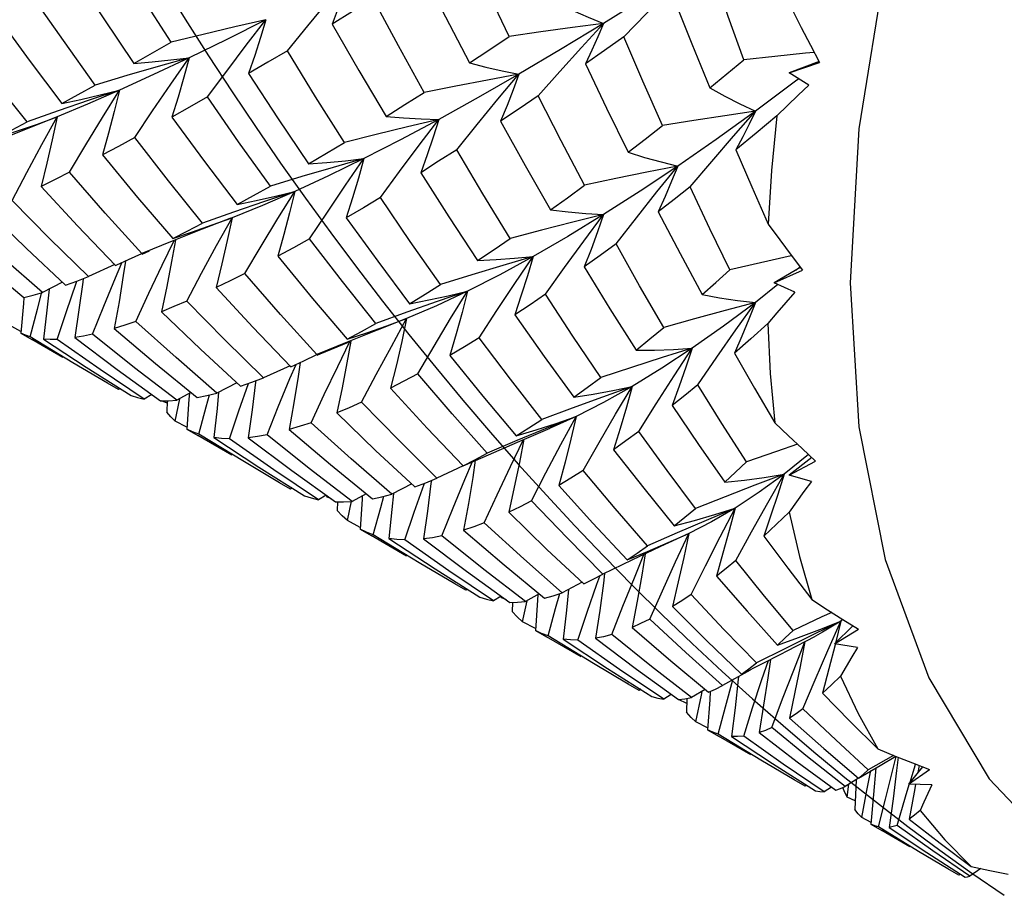
# Model space of a CAD drawing. Units: inches. Extents: x 0.7 to 21.3, y 0.5 to 16.
# Drawn here: x 18.4 to 18.6, y 4.1 to 4.2 of the extents above; entities that cross this region are included whole.
import ezdxf

# ---------------------------------------------------------------- set-up
doc = ezdxf.new("R2010")
doc.units = ezdxf.units.IN
doc.header["$LTSCALE"] = 1.21
doc.header["$MEASUREMENT"] = 0
doc.layers.get('0').update_dxf_attribs({"linetype": 'CONTINUOUS'})
doc.layers.add('AXIS', color=7, linetype='CONTINUOUS')
doc.layers.add('DATUM_CURVES', color=7, linetype='CONTINUOUS')

msp = doc.modelspace()

# ---------------------------------------------------------------- linework, layer by layer
at = {"color": 7, "linetype": 'CONTINUOUS'}
for p, q in [((18.60664, 4.24212), (18.60846, 4.23865)), ((18.48201, 4.23959), (18.47582, 4.23784)), ((18.6084, 4.2388), (18.60241, 4.23654)), ((18.60241, 4.23654), (18.60846, 4.23865)), ((18.55206, 4.23192), (18.55637, 4.2368)), ((18.6063, 4.23411), (18.60241, 4.23654)), ((18.6043, 4.23536), (18.60368, 4.23489)), ((18.46802, 4.23308), (18.46159, 4.23027)), ((18.46802, 4.23308), (18.46193, 4.23104)), ((18.60368, 4.23489), (18.59561, 4.22887)), ((18.46159, 4.23027), (18.45556, 4.22774)), ((18.45556, 4.22774), (18.44962, 4.22542)), ((18.45158, 4.22629), (18.45556, 4.22774)), ((18.44962, 4.22542), (18.4436, 4.22301)), ((18.51706, 4.21935), (18.51088, 4.21759)), ((18.58254, 4.21372), (18.58684, 4.2188)), ((18.5032, 4.21277), (18.49673, 4.20997)), ((18.5032, 4.21277), (18.49711, 4.21073)), ((18.49673, 4.20997), (18.49061, 4.20751)), ((18.48664, 4.20604), (18.49061, 4.20751)), ((18.48752, 4.20195), (18.49061, 4.20751)), ((18.49061, 4.20751), (18.49034, 4.20741)), ((18.56766, 4.20229), (18.57173, 4.2075)), ((18.49015, 4.20733), (18.48465, 4.2052)), ((18.48465, 4.2052), (18.4786, 4.2028)), ((18.4786, 4.2028), (18.47252, 4.20032)), ((18.47256, 4.20022), (18.47408, 4.20088)), ((18.60278, 4.19999), (18.60507, 4.19698)), ((18.46711, 4.19814), (18.46179, 4.19568)), ((18.46721, 4.19545), (18.46849, 4.19848)), ((18.46721, 4.19793), (18.46752, 4.19807)), ((18.60472, 4.19757), (18.59935, 4.19445)), ((18.60452, 4.19764), (18.60376, 4.19701)), ((18.55351, 4.19216), (18.55733, 4.1975)), ((18.59935, 4.19445), (18.60507, 4.19698)), ((18.45661, 4.19458), (18.45261, 4.19251)), ((18.45741, 4.18872), (18.45934, 4.19436)), ((18.45934, 4.19436), (18.4595, 4.19481)), ((18.46075, 4.19528), (18.46066, 4.19456)), ((18.60014, 4.1941), (18.59561, 4.19053)), ((18.60355, 4.19259), (18.59935, 4.19445)), ((18.61465, 4.19445), (18.61639, 4.16558)), ((18.53785, 4.19277), (18.53162, 4.18984)), ((18.53785, 4.19277), (18.5318, 4.19069)), ((18.53162, 4.18984), (18.52565, 4.18728)), ((18.45555, 4.18311), (18.45741, 4.18872)), ((18.44826, 4.18471), (18.44642, 4.18567)), ((18.52565, 4.18728), (18.51971, 4.18495)), ((18.52167, 4.18582), (18.52565, 4.18728)), ((18.52258, 4.18169), (18.52565, 4.18728)), ((18.44822, 4.18436), (18.45042, 4.18308)), ((18.51971, 4.18495), (18.51369, 4.18254)), ((18.45869, 4.17838), (18.45013, 4.18361)), ((18.46413, 4.17709), (18.45555, 4.18311)), ((18.51369, 4.18254), (18.50762, 4.18005)), ((18.50829, 4.18018), (18.51397, 4.18255)), ((18.50768, 4.17992), (18.50829, 4.18018)), ((18.46566, 4.17429), (18.45869, 4.17838)), ((18.50229, 4.17783), (18.49696, 4.17538)), ((18.50224, 4.17523), (18.50346, 4.17809)), ((18.58407, 4.17402), (18.58786, 4.17954)), ((18.47298, 4.17114), (18.46413, 4.17709)), ((18.46785, 4.17303), (18.46566, 4.17429)), ((18.4916, 4.17437), (18.48759, 4.17232)), ((18.49199, 4.16877), (18.49391, 4.17426)), ((18.46815, 4.17323), (18.46785, 4.17303)), ((18.4745, 4.17208), (18.47298, 4.17114)), ((18.48234, 4.17246), (18.47957, 4.1709)), ((18.48206, 4.17231), (18.48198, 4.17114)), ((18.48544, 4.16961), (18.48611, 4.17196)), ((18.57091, 4.17368), (18.56493, 4.17154)), ((18.47761, 4.17028), (18.47644, 4.17081)), ((18.47763, 4.17081), (18.47753, 4.1685)), ((18.47922, 4.16672), (18.48013, 4.17121)), ((18.48198, 4.17114), (18.48154, 4.16513)), ((18.5722, 4.16463), (18.57572, 4.1702)), ((18.48394, 4.16411), (18.48544, 4.16961)), ((18.4901, 4.16319), (18.49199, 4.16877)), ((18.48156, 4.16548), (18.47922, 4.16672)), ((18.5516, 4.16495), (18.55562, 4.16626)), ((18.55963, 4.16765), (18.55375, 4.16528)), ((18.55963, 4.16765), (18.55444, 4.16532)), ((18.55562, 4.16626), (18.55964, 4.16765)), ((18.48154, 4.16513), (18.48374, 4.16385)), ((18.49309, 4.15852), (18.48394, 4.16411)), ((18.54761, 4.16374), (18.5516, 4.16495)), ((18.55375, 4.16528), (18.54778, 4.16283)), ((18.54788, 4.16252), (18.55444, 4.16532)), ((18.49899, 4.15696), (18.4901, 4.16319)), ((18.54103, 4.15951), (18.54788, 4.16252)), ((18.54778, 4.16283), (18.54178, 4.16031)), ((18.53934, 4.15898), (18.54178, 4.16031)), ((18.60628, 4.16), (18.60137, 4.15609)), ((18.60498, 4.1612), (18.6077, 4.15871)), ((18.50016, 4.15437), (18.49309, 4.15852)), ((18.53696, 4.15774), (18.54103, 4.15951)), ((18.53696, 4.15774), (18.53934, 4.15898)), ((18.53731, 4.15498), (18.53884, 4.15861)), ((18.60692, 4.15942), (18.60241, 4.15588)), ((18.60241, 4.15588), (18.6077, 4.15871)), ((18.50795, 4.15095), (18.49899, 4.15696)), ((18.53696, 4.15774), (18.53173, 4.1553)), ((18.60137, 4.15609), (18.5955, 4.15386)), ((18.50236, 4.1531), (18.50016, 4.15437)), ((18.5267, 4.15411), (18.52269, 4.15205)), ((18.52717, 4.14846), (18.52914, 4.15407)), ((18.52914, 4.15407), (18.5292, 4.15425)), ((18.5306, 4.15483), (18.53053, 4.15422)), ((18.60686, 4.15462), (18.60241, 4.15588)), ((18.50266, 4.15331), (18.50236, 4.1531)), ((18.51751, 4.15216), (18.51475, 4.15059)), ((18.50948, 4.15189), (18.50795, 4.15095)), ((18.50978, 4.15146), (18.50959, 4.15181)), ((18.50978, 4.15146), (18.50981, 4.15165)), ((18.51056, 4.1511), (18.50978, 4.15146)), ((18.51177, 4.15052), (18.51171, 4.14878)), ((18.51375, 4.14678), (18.51456, 4.15063)), ((18.52045, 4.1494), (18.52109, 4.15164)), ((18.51893, 4.14391), (18.52045, 4.1494)), ((18.52527, 4.14288), (18.52717, 4.14846)), ((18.51633, 4.14541), (18.51375, 4.14678)), ((18.51759, 4.14443), (18.51631, 4.14505)), ((18.51631, 4.14505), (18.51851, 4.14377)), ((18.51893, 4.14391), (18.51759, 4.14443)), ((18.57992, 4.14431), (18.57395, 4.14169)), ((18.57813, 4.14236), (18.58227, 4.14421)), ((18.59169, 4.13876), (18.59485, 4.14453)), ((18.52815, 4.13828), (18.51893, 4.14391)), ((18.53409, 4.1367), (18.52527, 4.14288)), ((18.53533, 4.13406), (18.52815, 4.13828)), ((18.57082, 4.13884), (18.56503, 4.13605)), ((18.57133, 4.1353), (18.57324, 4.13996)), ((18.54306, 4.13068), (18.53409, 4.1367)), ((18.58274, 4.13195), (18.5856, 4.13771)), ((18.56083, 4.1344), (18.55686, 4.13231)), ((18.56117, 4.13409), (18.56269, 4.13482)), ((18.56381, 4.13404), (18.56438, 4.13565)), ((18.56537, 4.13614), (18.56513, 4.13425)), ((18.53753, 4.1328), (18.53533, 4.13406)), ((18.53783, 4.133), (18.53753, 4.1328)), ((18.56187, 4.1284), (18.56381, 4.13404)), ((18.54458, 4.13162), (18.54306, 4.13068)), ((18.54476, 4.13125), (18.54455, 4.1316)), ((18.54476, 4.13125), (18.54479, 4.13147)), ((18.54566, 4.13085), (18.54476, 4.13125)), ((18.54892, 4.12647), (18.54981, 4.13069)), ((18.55226, 4.13209), (18.54952, 4.13052)), ((18.55189, 4.13078), (18.55148, 4.12475)), ((18.55196, 4.13192), (18.55189, 4.13078)), ((18.55552, 4.12915), (18.55638, 4.13215)), ((18.54687, 4.13033), (18.54682, 4.12851)), ((18.55402, 4.12365), (18.55552, 4.12915)), ((18.56, 4.1228), (18.56187, 4.1284)), ((18.55151, 4.12511), (18.54892, 4.12647)), ((18.60851, 4.1249), (18.61273, 4.12661)), ((18.61014, 4.12074), (18.61273, 4.12661)), ((18.61273, 4.12661), (18.61167, 4.12221)), ((18.61316, 4.12692), (18.61273, 4.12661)), ((18.61317, 4.12691), (18.61628, 4.125)), ((18.55148, 4.12475), (18.55369, 4.12347)), ((18.60428, 4.1233), (18.60851, 4.1249)), ((18.61515, 4.12569), (18.61148, 4.12202)), ((18.61148, 4.12202), (18.61628, 4.125)), ((18.56312, 4.11809), (18.55402, 4.12365)), ((18.56838, 4.11691), (18.56, 4.1228)), ((18.60006, 4.1218), (18.60428, 4.1233)), ((18.602, 4.12066), (18.6077, 4.12361)), ((18.60152, 4.12108), (18.59584, 4.11821)), ((18.60074, 4.12), (18.602, 4.12066)), ((18.61611, 4.12135), (18.61148, 4.12202)), ((18.61162, 4.12198), (18.61159, 4.12187)), ((18.59706, 4.1181), (18.60074, 4.12)), ((18.5701, 4.11399), (18.56312, 4.11809)), ((18.57723, 4.11095), (18.56838, 4.11691)), ((18.59459, 4.11674), (18.58904, 4.11371)), ((18.59282, 4.116), (18.59706, 4.1181)), ((18.58961, 4.10945), (18.59108, 4.11482)), ((18.63042, 4.11522), (18.64254, 4.09499)), ((18.5723, 4.11272), (18.5701, 4.11399)), ((18.5726, 4.11293), (18.5723, 4.11272)), ((18.58554, 4.11288), (18.58282, 4.11127)), ((18.57874, 4.1119), (18.57723, 4.11095)), ((18.58185, 4.1101), (18.58017, 4.11086)), ((18.58188, 4.11109), (18.58179, 4.10832)), ((18.58367, 4.10641), (18.58477, 4.11178)), ((18.58477, 4.11178), (18.58492, 4.11252)), ((18.58815, 4.10393), (18.58961, 4.10945)), ((18.58601, 4.10518), (18.58367, 4.10641)), ((18.58599, 4.10482), (18.58819, 4.10355)), ((18.59668, 4.09871), (18.58815, 4.10393)), ((18.60121, 4.09792), (18.59326, 4.10355)), ((18.62329, 4.09969), (18.61826, 4.09679)), ((18.62065, 4.09765), (18.62377, 4.0995)), ((18.62311, 4.09654), (18.62388, 4.09946)), ((18.60342, 4.09475), (18.59668, 4.09871)), ((18.60942, 4.09235), (18.60121, 4.09792)), ((18.6163, 4.09514), (18.62065, 4.09765)), ((18.62912, 4.09741), (18.6263, 4.09388)), ((18.6263, 4.09388), (18.63054, 4.09687)), ((18.62711, 4.09818), (18.63054, 4.09687)), ((18.62844, 4.09767), (18.62818, 4.09624)), ((18.61632, 4.09511), (18.61365, 4.09346)), ((18.61583, 4.0948), (18.61556, 4.08881)), ((18.61798, 4.09261), (18.61878, 4.09662)), ((18.64254, 4.09499), (18.65777, 4.07875)), ((18.60562, 4.09349), (18.60342, 4.09475)), ((18.60591, 4.09369), (18.60562, 4.09349)), ((18.6109, 4.09333), (18.60942, 4.09235)), ((18.61401, 4.09132), (18.61434, 4.09388)), ((18.63102, 4.09379), (18.6263, 4.09388)), ((18.61564, 4.09059), (18.61401, 4.09132)), ((18.61696, 4.08721), (18.61798, 4.09261)), ((18.61881, 4.08625), (18.61696, 4.08721)), ((18.61878, 4.08589), (18.62098, 4.08461)), ((18.62833, 4.08043), (18.62032, 4.08533)), ((18.63425, 4.07695), (18.62833, 4.08043)), ((18.63645, 4.07569), (18.63425, 4.07695)), ((18.63673, 4.07589), (18.63645, 4.07569)), ((18.64084, 4.07697), (18.63866, 4.07546))]:
    msp.add_line(p, q, dxfattribs=at)
for points in [[(18.89736, 4.5559), (18.87309, 4.5541), (18.8476, 4.54765), (18.82137, 4.53668), (18.79489, 4.5214), (18.76866, 4.50208), (18.74317, 4.47909), (18.7189, 4.45286), (18.69629, 4.42389), (18.67579, 4.39271), (18.65776, 4.35992), (18.64254, 4.3261), (18.63042, 4.29187), (18.62165, 4.25802), (18.61639, 4.22531), (18.61465, 4.19445)], [(18.47839, 4.2427), (18.47244, 4.25197), (18.46667, 4.2613)], [(18.5462, 4.24384), (18.54184, 4.25301), (18.53738, 4.26268)], [(18.52869, 4.25729), (18.53347, 4.24775), (18.53824, 4.23854)], [(18.58293, 4.25773), (18.57394, 4.25197), (18.56514, 4.24647)], [(18.45876, 4.25674), (18.46477, 4.24756), (18.47094, 4.23845)], [(18.50172, 4.24099), (18.50581, 4.24598), (18.50997, 4.25096), (18.51417, 4.25588)], [(18.51417, 4.25588), (18.51309, 4.25273), (18.51193, 4.24954), (18.51069, 4.24634)], [(18.59328, 4.23916), (18.59018, 4.24785), (18.58713, 4.25665)], [(18.56924, 4.24379), (18.57376, 4.24847), (18.57833, 4.25313)], [(18.46319, 4.23411), (18.45678, 4.24302), (18.45054, 4.25201)], [(18.51899, 4.25135), (18.51481, 4.24882), (18.51069, 4.24634)], [(18.52916, 4.23263), (18.52402, 4.24194), (18.51899, 4.25135)], [(18.57941, 4.25104), (18.58285, 4.24238), (18.58644, 4.23354)], [(18.55598, 4.25048), (18.559, 4.24906), (18.56206, 4.24771), (18.56514, 4.24647)], [(18.60302, 4.24926), (18.60482, 4.24565), (18.60664, 4.24212)], [(18.44345, 4.24794), (18.4499, 4.23911), (18.45648, 4.23043)], [(18.49743, 4.24721), (18.49116, 4.24577), (18.4848, 4.24427), (18.47839, 4.2427)], [(18.49743, 4.24721), (18.48954, 4.24326), (18.48201, 4.23959)], [(18.48571, 4.23171), (18.48956, 4.23689), (18.49348, 4.24207), (18.49743, 4.24721)], [(18.49743, 4.24721), (18.49635, 4.24366), (18.49518, 4.24006), (18.49394, 4.23644)], [(18.51069, 4.24634), (18.51606, 4.237), (18.52153, 4.22779)], [(18.56514, 4.24647), (18.5589, 4.24564), (18.55257, 4.24476), (18.5462, 4.24384)], [(18.56514, 4.24647), (18.55653, 4.24122), (18.54815, 4.23626)], [(18.55637, 4.2368), (18.56074, 4.24166), (18.56514, 4.24647)], [(18.56514, 4.24647), (18.56401, 4.24379), (18.5628, 4.2411), (18.56152, 4.23839)], [(18.44954, 4.2267), (18.44272, 4.23517), (18.43608, 4.24372)], [(18.53824, 4.23854), (18.54215, 4.24113), (18.5462, 4.24384)], [(18.56924, 4.24379), (18.56536, 4.24106), (18.56152, 4.23839)], [(18.57697, 4.22597), (18.57306, 4.23485), (18.56924, 4.24379)], [(18.47094, 4.23845), (18.47463, 4.24055), (18.47839, 4.2427)], [(18.50172, 4.24099), (18.49779, 4.23869), (18.49394, 4.23644)], [(18.51315, 4.22261), (18.50738, 4.23173), (18.50172, 4.24099)], [(18.48201, 4.23959), (18.47484, 4.2362), (18.46802, 4.23308)], [(18.47094, 4.23845), (18.47461, 4.23875), (18.47831, 4.23913), (18.48201, 4.23959)], [(18.4711, 4.22356), (18.47468, 4.22891), (18.47832, 4.23427), (18.48201, 4.23959)], [(18.48201, 4.23959), (18.48094, 4.23566), (18.47978, 4.23168), (18.47855, 4.22767)], [(18.58644, 4.23354), (18.58985, 4.23633), (18.59328, 4.23916)], [(18.6074, 4.24066), (18.60566, 4.24048), (18.5995, 4.23984), (18.59328, 4.23916)], [(18.47582, 4.23784), (18.46953, 4.23601), (18.46319, 4.23411)], [(18.53824, 4.23854), (18.54151, 4.2377), (18.54482, 4.23694), (18.54815, 4.23626)], [(18.56152, 4.23839), (18.56577, 4.22944), (18.57008, 4.22062)], [(18.49394, 4.23644), (18.49989, 4.22731), (18.50596, 4.2183)], [(18.54815, 4.23626), (18.54189, 4.23511), (18.53554, 4.2339), (18.52916, 4.23263)], [(18.54815, 4.23626), (18.54, 4.23159), (18.53208, 4.2272)], [(18.53573, 4.22114), (18.53981, 4.2262), (18.54396, 4.23126), (18.54815, 4.23626)], [(18.54815, 4.23626), (18.54701, 4.23315), (18.54579, 4.23001), (18.5445, 4.22686)], [(18.45648, 4.23043), (18.45978, 4.23223), (18.46319, 4.23411)], [(18.45648, 4.23043), (18.46031, 4.23123), (18.46416, 4.23212), (18.46802, 4.23308)], [(18.458, 4.21662), (18.46128, 4.22212), (18.46462, 4.22762), (18.46802, 4.23308)], [(18.46802, 4.23308), (18.46698, 4.22881), (18.46585, 4.22446), (18.46465, 4.22009)], [(18.58644, 4.23354), (18.58946, 4.23189), (18.59252, 4.23033), (18.59561, 4.22887)], [(18.6063, 4.23411), (18.60417, 4.23207), (18.60203, 4.23), (18.5999, 4.22793)], [(18.48571, 4.23171), (18.48209, 4.22965), (18.47855, 4.22767)], [(18.4983, 4.21384), (18.49193, 4.22273), (18.48571, 4.23171)], [(18.52153, 4.22779), (18.5253, 4.23017), (18.52916, 4.23263)], [(18.55206, 4.23192), (18.54821, 4.22933), (18.5445, 4.22686)], [(18.56131, 4.214), (18.55664, 4.2229), (18.55206, 4.23192)], [(18.46193, 4.23104), (18.45576, 4.22891), (18.44954, 4.2267)], [(18.44653, 4.21095), (18.44947, 4.21655), (18.45249, 4.22216), (18.45556, 4.22774)], [(18.45556, 4.22774), (18.45456, 4.22315), (18.45349, 4.21847), (18.45234, 4.21376)], [(18.47855, 4.22767), (18.48509, 4.21876), (18.49166, 4.21012)], [(18.53208, 4.2272), (18.52585, 4.22574), (18.51952, 4.22421), (18.51315, 4.22261)], [(18.53208, 4.2272), (18.52444, 4.22313), (18.51706, 4.21935)], [(18.52039, 4.21156), (18.52423, 4.21679), (18.52814, 4.22202), (18.53208, 4.2272)], [(18.52153, 4.22779), (18.52502, 4.22751), (18.52854, 4.22732), (18.53208, 4.2272)], [(18.53208, 4.2272), (18.53096, 4.22368), (18.52975, 4.22012), (18.52846, 4.21653)], [(18.59561, 4.22887), (18.58946, 4.22795), (18.58324, 4.22698), (18.57697, 4.22597)], [(18.59561, 4.22887), (18.58775, 4.22321), (18.58003, 4.21786)], [(18.58684, 4.2188), (18.59121, 4.22386), (18.59561, 4.22887)], [(18.59561, 4.22887), (18.59437, 4.22629), (18.59306, 4.22369), (18.59168, 4.22109)], [(18.5999, 4.22793), (18.59579, 4.22448), (18.59168, 4.22109)], [(18.5999, 4.22793), (18.59885, 4.21697), (18.5982, 4.20624)], [(18.44364, 4.22361), (18.44653, 4.22511), (18.44954, 4.2267)], [(18.44364, 4.22361), (18.4476, 4.22491), (18.45158, 4.22629)], [(18.5445, 4.22686), (18.54942, 4.21798), (18.55452, 4.20905)], [(18.57008, 4.22062), (18.5735, 4.22326), (18.57697, 4.22597)], [(18.4711, 4.22356), (18.46784, 4.22179), (18.46465, 4.22009)], [(18.48472, 4.20639), (18.47784, 4.21491), (18.4711, 4.22356)], [(18.50596, 4.2183), (18.50955, 4.22043), (18.51315, 4.22261)], [(18.46465, 4.22009), (18.47168, 4.21155), (18.47871, 4.20332)], [(18.51706, 4.21935), (18.50997, 4.2159), (18.5032, 4.21277)], [(18.50596, 4.2183), (18.50964, 4.21857), (18.51335, 4.21892), (18.51706, 4.21935)], [(18.50616, 4.20326), (18.50974, 4.20864), (18.51338, 4.21401), (18.51706, 4.21935)], [(18.51706, 4.21935), (18.51597, 4.21544), (18.51479, 4.21148), (18.51353, 4.20748)], [(18.53573, 4.22114), (18.53207, 4.21881), (18.52846, 4.21653)], [(18.54643, 4.20335), (18.54096, 4.21232), (18.53573, 4.22114)], [(18.57008, 4.22062), (18.57337, 4.2196), (18.57669, 4.21868), (18.58003, 4.21786)], [(18.59168, 4.22109), (18.59488, 4.21372), (18.5982, 4.20624)], [(18.51088, 4.21759), (18.50461, 4.21575), (18.4983, 4.21384)], [(18.58003, 4.21786), (18.57386, 4.21663), (18.56761, 4.21534), (18.56131, 4.214)], [(18.58003, 4.21786), (18.57249, 4.21282), (18.56514, 4.20812)], [(18.57173, 4.2075), (18.57586, 4.2127), (18.58003, 4.21786)], [(18.58003, 4.21786), (18.5788, 4.21482), (18.57749, 4.21176), (18.5761, 4.20869)], [(18.458, 4.21662), (18.45512, 4.21515), (18.45234, 4.21376)], [(18.47252, 4.20032), (18.46519, 4.2084), (18.458, 4.21662)], [(18.52846, 4.21653), (18.53412, 4.20765), (18.53988, 4.19891)], [(18.45234, 4.21376), (18.45962, 4.20586), (18.46721, 4.19793)], [(18.49166, 4.21012), (18.49491, 4.21193), (18.4983, 4.21384)], [(18.55452, 4.20905), (18.55789, 4.21149), (18.56131, 4.214)], [(18.58254, 4.21372), (18.57931, 4.21118), (18.5761, 4.20869)], [(18.59048, 4.19704), (18.5865, 4.20528), (18.58254, 4.21372)], [(18.49166, 4.21012), (18.49549, 4.21092), (18.49934, 4.21181), (18.5032, 4.21277)], [(18.49318, 4.19631), (18.49646, 4.20181), (18.4998, 4.20731), (18.5032, 4.21277)], [(18.5032, 4.21277), (18.50216, 4.2085), (18.50103, 4.20416), (18.49982, 4.19978)], [(18.52039, 4.21156), (18.51696, 4.2095), (18.51353, 4.20748)], [(18.53245, 4.19409), (18.52637, 4.20275), (18.52039, 4.21156)], [(18.46179, 4.19568), (18.45409, 4.20324), (18.44653, 4.21095)], [(18.49711, 4.21073), (18.49094, 4.2086), (18.48472, 4.20639)], [(18.44171, 4.20873), (18.44938, 4.20131), (18.45724, 4.19399)], [(18.49061, 4.20751), (18.48963, 4.2029), (18.48857, 4.19822), (18.48744, 4.19349)], [(18.51353, 4.20748), (18.51984, 4.19879), (18.52625, 4.19026)], [(18.56514, 4.20812), (18.55897, 4.20659), (18.55273, 4.205), (18.54643, 4.20335)], [(18.56514, 4.20812), (18.55798, 4.20375), (18.55104, 4.19973)], [(18.55452, 4.20905), (18.55804, 4.20865), (18.56158, 4.20834), (18.56514, 4.20812)], [(18.55733, 4.1975), (18.56121, 4.20283), (18.56514, 4.20812)], [(18.56514, 4.20812), (18.56393, 4.20466), (18.56265, 4.20116), (18.56128, 4.19763)], [(18.5761, 4.20869), (18.58049, 4.2003), (18.5849, 4.19207)], [(18.45261, 4.19251), (18.44462, 4.19947), (18.43676, 4.2066)], [(18.47871, 4.20332), (18.48164, 4.2048), (18.48472, 4.20639)], [(18.47871, 4.20332), (18.48266, 4.20464), (18.48664, 4.20604)], [(18.5982, 4.20624), (18.60049, 4.20308), (18.60278, 4.19999)], [(18.43283, 4.20504), (18.44093, 4.19807), (18.44887, 4.19153)], [(18.47132, 4.18671), (18.47394, 4.19234), (18.47663, 4.19798), (18.47903, 4.20291)], [(18.47927, 4.203), (18.47849, 4.19869), (18.47752, 4.19369), (18.47647, 4.18865)], [(18.48153, 4.19078), (18.48449, 4.19636), (18.48752, 4.20195)], [(18.50616, 4.20326), (18.50295, 4.20148), (18.49982, 4.19978)], [(18.51948, 4.18631), (18.51276, 4.19472), (18.50616, 4.20326)], [(18.53988, 4.19891), (18.54318, 4.20112), (18.54643, 4.20335)], [(18.56766, 4.20229), (18.56446, 4.19993), (18.56128, 4.19763)], [(18.57722, 4.18549), (18.57238, 4.19387), (18.56766, 4.20229)], [(18.46752, 4.19807), (18.46984, 4.19909), (18.47252, 4.20032)], [(18.49982, 4.19978), (18.50679, 4.1913), (18.51372, 4.18315)], [(18.55104, 4.19973), (18.54491, 4.19792), (18.5387, 4.19604), (18.53245, 4.19409)], [(18.55104, 4.19973), (18.54433, 4.19607), (18.53785, 4.19277)], [(18.53988, 4.19891), (18.54358, 4.1991), (18.54731, 4.19937), (18.55104, 4.19973)], [(18.54021, 4.18344), (18.54376, 4.18888), (18.54738, 4.19432), (18.55104, 4.19973)], [(18.55104, 4.19973), (18.54988, 4.19586), (18.54864, 4.19194), (18.54733, 4.188)], [(18.60286, 4.19989), (18.60279, 4.19988), (18.59666, 4.19848), (18.59048, 4.19704)], [(18.46925, 4.1988), (18.4688, 4.1959), (18.46794, 4.19063), (18.467, 4.1853)], [(18.56128, 4.19763), (18.56641, 4.18926), (18.57166, 4.18095)], [(18.45724, 4.19399), (18.45948, 4.1948), (18.46179, 4.19568)], [(18.49318, 4.19631), (18.49026, 4.19486), (18.48744, 4.19349)], [(18.50762, 4.18005), (18.50036, 4.18808), (18.49318, 4.19631)], [(18.5849, 4.19207), (18.58768, 4.19453), (18.59048, 4.19704)], [(18.46066, 4.19456), (18.45991, 4.18904), (18.4591, 4.18346)], [(18.46264, 4.18414), (18.46489, 4.18978), (18.46721, 4.19545)], [(18.52625, 4.19026), (18.52938, 4.19217), (18.53245, 4.19409)], [(18.44887, 4.19153), (18.45069, 4.19197), (18.45261, 4.19251)], [(18.45013, 4.18361), (18.45156, 4.18915), (18.45248, 4.19254)], [(18.45395, 4.1932), (18.45349, 4.18893), (18.45282, 4.18315)], [(18.48744, 4.19349), (18.49478, 4.18556), (18.50238, 4.17762)], [(18.52625, 4.19026), (18.5301, 4.19101), (18.53397, 4.19185), (18.53785, 4.19277)], [(18.52787, 4.17619), (18.53114, 4.18172), (18.53447, 4.18726), (18.53785, 4.19277)], [(18.53785, 4.19277), (18.53676, 4.18852), (18.53559, 4.18422), (18.53434, 4.17988)], [(18.55351, 4.19216), (18.5504, 4.19005), (18.54733, 4.188)], [(18.56462, 4.17547), (18.559, 4.18378), (18.55351, 4.19216)], [(18.5849, 4.19207), (18.58844, 4.19145), (18.59202, 4.19093), (18.59561, 4.19053)], [(18.60355, 4.19259), (18.60172, 4.19051), (18.59989, 4.1884), (18.59808, 4.1863)], [(18.44884, 4.19153), (18.44875, 4.19032), (18.44822, 4.18436)], [(18.48153, 4.19078), (18.47897, 4.18968), (18.47647, 4.18865)], [(18.49696, 4.17538), (18.48914, 4.18304), (18.48153, 4.19078)], [(18.5318, 4.19069), (18.52566, 4.18854), (18.51948, 4.18631)], [(18.59561, 4.19053), (18.58955, 4.18891), (18.5834, 4.18722), (18.57722, 4.18549)], [(18.59561, 4.19053), (18.58919, 4.18574), (18.58293, 4.18133)], [(18.58786, 4.17954), (18.59171, 4.18505), (18.59561, 4.19053)], [(18.59561, 4.19053), (18.59429, 4.18716), (18.59289, 4.18375), (18.59143, 4.18032)], [(18.47647, 4.18865), (18.48426, 4.18116), (18.49232, 4.17371)], [(18.54733, 4.188), (18.55324, 4.17965), (18.5592, 4.17149)], [(18.47132, 4.18671), (18.46912, 4.18596), (18.467, 4.1853)], [(18.48759, 4.17232), (18.47939, 4.17944), (18.47132, 4.18671)], [(18.51372, 4.18315), (18.5166, 4.1847), (18.51948, 4.18631)], [(18.51372, 4.18315), (18.51768, 4.18444), (18.52167, 4.18582)], [(18.52565, 4.18728), (18.52466, 4.18268), (18.52358, 4.17801), (18.52242, 4.17331)], [(18.59808, 4.1863), (18.59469, 4.18323), (18.59143, 4.18032)], [(18.59808, 4.1863), (18.59859, 4.17624), (18.59951, 4.1664)], [(18.45013, 4.18361), (18.44915, 4.18394), (18.44822, 4.18436)], [(18.46264, 4.18414), (18.46082, 4.18376), (18.4591, 4.18346)], [(18.47957, 4.1709), (18.47106, 4.17743), (18.46264, 4.18414)], [(18.467, 4.1853), (18.47523, 4.17828), (18.48359, 4.17144)], [(18.57166, 4.18095), (18.57443, 4.18319), (18.57722, 4.18549)], [(18.45555, 4.18311), (18.45415, 4.18309), (18.45282, 4.18315)], [(18.45282, 4.18315), (18.46136, 4.17752), (18.47039, 4.17182)], [(18.4591, 4.18346), (18.4676, 4.17706), (18.47627, 4.17081)], [(18.5065, 4.1664), (18.50912, 4.17203), (18.51181, 4.17767), (18.51425, 4.18267)], [(18.51446, 4.18275), (18.51367, 4.17838), (18.51269, 4.17339), (18.51164, 4.16835)], [(18.54021, 4.18344), (18.53725, 4.18162), (18.53434, 4.17988)], [(18.55277, 4.16705), (18.54647, 4.17514), (18.54021, 4.18344)], [(18.50238, 4.17762), (18.50499, 4.1788), (18.50762, 4.18005)], [(18.5166, 4.17049), (18.51956, 4.17609), (18.52258, 4.18169)], [(18.53434, 4.17988), (18.54093, 4.17172), (18.54761, 4.16374)], [(18.58293, 4.18133), (18.57689, 4.17944), (18.57078, 4.17748), (18.56462, 4.17547)], [(18.58293, 4.18133), (18.57683, 4.1773), (18.57091, 4.17368)], [(18.57166, 4.18095), (18.57539, 4.18097), (18.57916, 4.1811), (18.58293, 4.18133)], [(18.57572, 4.1702), (18.5793, 4.17578), (18.58293, 4.18133)], [(18.58293, 4.18133), (18.58167, 4.17753), (18.58033, 4.17369), (18.57893, 4.16982)], [(18.59143, 4.18032), (18.59546, 4.17329), (18.59951, 4.1664)], [(18.50428, 4.17845), (18.50387, 4.17566), (18.50303, 4.17037), (18.5021, 4.16503)], [(18.52787, 4.17619), (18.52511, 4.1747), (18.52242, 4.17331)], [(18.54178, 4.16031), (18.53479, 4.16816), (18.52787, 4.17619)], [(18.49232, 4.17371), (18.49462, 4.1745), (18.49696, 4.17538)], [(18.49538, 4.17479), (18.49535, 4.17453), (18.49464, 4.16898), (18.49387, 4.16338)], [(18.49764, 4.16396), (18.4999, 4.16958), (18.50224, 4.17523)], [(18.5592, 4.17149), (18.56187, 4.17343), (18.56462, 4.17547)], [(18.58407, 4.17402), (18.58146, 4.17187), (18.57893, 4.16982)], [(18.5938, 4.15852), (18.58891, 4.16621), (18.58407, 4.17402)], [(18.48359, 4.17144), (18.48555, 4.17183), (18.48759, 4.17232)], [(18.48792, 4.17249), (18.48761, 4.16924), (18.48699, 4.16342)], [(18.52242, 4.17331), (18.52975, 4.16532), (18.53696, 4.15774)], [(18.5592, 4.17149), (18.56308, 4.17213), (18.567, 4.17286), (18.57091, 4.17368)], [(18.57091, 4.17368), (18.56517, 4.17046), (18.55964, 4.16765)], [(18.56104, 4.15683), (18.56427, 4.16245), (18.56756, 4.16808), (18.57091, 4.17368)], [(18.57091, 4.17368), (18.56974, 4.1695), (18.56849, 4.16525), (18.56716, 4.16097)], [(18.47039, 4.17182), (18.47164, 4.17143), (18.47298, 4.17114)], [(18.47627, 4.17081), (18.47788, 4.17081), (18.47957, 4.1709)], [(18.5166, 4.17049), (18.51409, 4.16937), (18.51164, 4.16835)], [(18.53173, 4.1553), (18.52419, 4.16274), (18.5166, 4.17049)], [(18.56493, 4.17154), (18.55887, 4.16933), (18.55277, 4.16705)], [(18.47922, 4.16672), (18.47834, 4.16756), (18.47753, 4.1685)], [(18.51164, 4.16835), (18.51943, 4.16085), (18.52732, 4.15354)], [(18.57893, 4.16982), (18.5842, 4.16203), (18.58949, 4.15444)], [(18.5065, 4.1664), (18.50426, 4.16567), (18.5021, 4.16503)], [(18.52269, 4.15205), (18.51454, 4.15914), (18.5065, 4.1664)], [(18.54761, 4.16374), (18.55015, 4.16534), (18.55277, 4.16705)], [(18.55068, 4.1507), (18.5536, 4.15635), (18.55659, 4.16201), (18.55963, 4.16765)], [(18.55964, 4.16765), (18.55857, 4.1631), (18.55743, 4.15848), (18.55621, 4.15382)], [(18.59951, 4.1664), (18.60225, 4.16376), (18.60498, 4.1612)], [(18.48394, 4.16411), (18.4827, 4.16457), (18.48154, 4.16513)], [(18.49764, 4.16396), (18.49572, 4.16363), (18.49387, 4.16338)], [(18.51475, 4.15059), (18.50608, 4.15723), (18.49764, 4.16396)], [(18.5021, 4.16503), (18.51038, 4.15799), (18.51877, 4.15113)], [(18.5722, 4.16463), (18.56964, 4.16274), (18.56716, 4.16097)], [(18.58357, 4.1492), (18.57788, 4.15682), (18.5722, 4.16463)], [(18.61639, 4.16558), (18.62165, 4.13894), (18.63042, 4.11522)], [(18.4901, 4.16319), (18.48851, 4.16326), (18.48699, 4.16342)], [(18.48699, 4.16342), (18.496, 4.1575), (18.50513, 4.15175)], [(18.49387, 4.16338), (18.50263, 4.15682), (18.51135, 4.15054)], [(18.54121, 4.1463), (18.54381, 4.15196), (18.54648, 4.15763), (18.54908, 4.16303)], [(18.54916, 4.16307), (18.54827, 4.15841), (18.54725, 4.15344), (18.54616, 4.14843)], [(18.60405, 4.16208), (18.59984, 4.16063), (18.5938, 4.15852)], [(18.56716, 4.16097), (18.57322, 4.15325), (18.57932, 4.14572)], [(18.53942, 4.15887), (18.5389, 4.15544), (18.53803, 4.15017), (18.53708, 4.14484)], [(18.58949, 4.15444), (18.59164, 4.15645), (18.5938, 4.15852)], [(18.56104, 4.15683), (18.55859, 4.15527), (18.55621, 4.15382)], [(18.57395, 4.14169), (18.56748, 4.14916), (18.56104, 4.15683)], [(18.58949, 4.15444), (18.59343, 4.15488), (18.5974, 4.15543), (18.60137, 4.15609)], [(18.60137, 4.15609), (18.59638, 4.15245), (18.59152, 4.14925)], [(18.59485, 4.14453), (18.59809, 4.15032), (18.60137, 4.15609)], [(18.60137, 4.15609), (18.60009, 4.15199), (18.59872, 4.14783), (18.59729, 4.14365)], [(18.52732, 4.15354), (18.52949, 4.15437), (18.53173, 4.1553)], [(18.53053, 4.15422), (18.52982, 4.14868), (18.52904, 4.14308)], [(18.53272, 4.14369), (18.53498, 4.14932), (18.53731, 4.15498)], [(18.60686, 4.15462), (18.60536, 4.15258), (18.60386, 4.15052), (18.60238, 4.14847)], [(18.52299, 4.1522), (18.5227, 4.14899), (18.5221, 4.14315)], [(18.55621, 4.15382), (18.56301, 4.14628), (18.56986, 4.13892)], [(18.5955, 4.15386), (18.58956, 4.15156), (18.58357, 4.1492)], [(18.50513, 4.15175), (18.50648, 4.15131), (18.50795, 4.15095)], [(18.51135, 4.15054), (18.51301, 4.15051), (18.51475, 4.15059)], [(18.51675, 4.15173), (18.51671, 4.15109), (18.51631, 4.14505)], [(18.51877, 4.15113), (18.5207, 4.15154), (18.52269, 4.15205)], [(18.55068, 4.1507), (18.54839, 4.14952), (18.54616, 4.14843)], [(18.56503, 4.13605), (18.55782, 4.14328), (18.55068, 4.1507)], [(18.51375, 4.14678), (18.5127, 4.14772), (18.51171, 4.14878)], [(18.54616, 4.14843), (18.5538, 4.141), (18.56117, 4.13409)], [(18.57932, 4.14572), (18.58337, 4.14679), (18.58745, 4.14797), (18.59152, 4.14925)], [(18.57932, 4.14572), (18.58143, 4.14742), (18.58357, 4.1492)], [(18.59152, 4.14925), (18.58573, 4.1468), (18.57992, 4.14431)], [(18.59152, 4.14925), (18.58681, 4.1465), (18.58227, 4.14421)], [(18.5856, 4.13771), (18.58853, 4.14349), (18.59152, 4.14925)], [(18.59152, 4.14925), (18.59036, 4.14477), (18.58911, 4.14022), (18.58779, 4.13563)], [(18.60238, 4.14847), (18.59984, 4.14602), (18.59729, 4.14365)], [(18.60238, 4.14847), (18.60445, 4.13955), (18.60691, 4.13095)], [(18.54121, 4.1463), (18.53912, 4.14552), (18.53708, 4.14484)], [(18.55686, 4.13231), (18.54914, 4.13908), (18.54121, 4.1463)], [(18.53708, 4.14484), (18.54524, 4.13787), (18.55332, 4.13123)], [(18.58227, 4.14421), (18.57658, 4.14157), (18.57082, 4.13884)], [(18.57442, 4.12699), (18.57697, 4.13271), (18.57959, 4.13847), (18.58227, 4.14421)], [(18.58227, 4.14421), (18.58124, 4.13938), (18.58014, 4.13447), (18.57897, 4.12952)], [(18.52527, 4.14288), (18.52365, 4.14296), (18.5221, 4.14315)], [(18.5221, 4.14315), (18.53134, 4.13708), (18.54031, 4.13144)], [(18.53272, 4.14369), (18.53085, 4.14333), (18.52904, 4.14308)], [(18.52904, 4.14308), (18.53764, 4.13662), (18.54634, 4.13035)], [(18.54952, 4.13052), (18.54112, 4.13697), (18.53272, 4.14369)], [(18.56986, 4.13892), (18.57399, 4.14059), (18.57813, 4.14236)], [(18.59729, 4.14365), (18.6021, 4.13722), (18.60691, 4.13095)], [(18.56986, 4.13892), (18.57188, 4.14026), (18.57395, 4.14169)], [(18.57352, 4.1401), (18.57281, 4.13585), (18.57187, 4.13063), (18.57087, 4.12535)], [(18.59169, 4.13876), (18.58974, 4.13716), (18.58779, 4.13563)], [(18.60316, 4.12476), (18.59744, 4.13164), (18.59169, 4.13876)], [(18.56269, 4.13482), (18.56304, 4.13499), (18.56503, 4.13605)], [(18.56682, 4.12393), (18.56904, 4.1296), (18.57133, 4.1353)], [(18.58779, 4.13563), (18.59393, 4.12861), (18.60006, 4.1218)], [(18.5581, 4.13296), (18.5577, 4.12878), (18.55707, 4.12296)], [(18.56513, 4.13425), (18.56438, 4.12873), (18.56355, 4.12316)], [(18.54031, 4.13144), (18.54166, 4.131), (18.54306, 4.13068)], [(18.54634, 4.13035), (18.5479, 4.13038), (18.54952, 4.13052)], [(18.55332, 4.13123), (18.55503, 4.1317), (18.55686, 4.13231)], [(18.58274, 4.13195), (18.58084, 4.13069), (18.57897, 4.12952)], [(18.59584, 4.11821), (18.5893, 4.12495), (18.58274, 4.13195)], [(18.60691, 4.13095), (18.61005, 4.1289), (18.61317, 4.12691)], [(18.54892, 4.12647), (18.54784, 4.12744), (18.54682, 4.12851)], [(18.57897, 4.12952), (18.58588, 4.12266), (18.59282, 4.116)], [(18.57442, 4.12699), (18.57259, 4.1261), (18.57087, 4.12535)], [(18.58904, 4.11371), (18.58164, 4.12031), (18.57442, 4.12699)], [(18.61273, 4.12661), (18.60716, 4.12389), (18.60152, 4.12108)], [(18.61092, 4.12835), (18.60893, 4.12744), (18.60316, 4.12476)], [(18.61273, 4.12661), (18.60909, 4.12436), (18.6077, 4.12361)], [(18.55402, 4.12365), (18.55273, 4.12414), (18.55148, 4.12475)], [(18.57087, 4.12535), (18.57862, 4.11865), (18.58617, 4.11236)], [(18.60006, 4.1218), (18.6016, 4.12324), (18.60316, 4.12476)], [(18.56, 4.1228), (18.55852, 4.12283), (18.55707, 4.12296)], [(18.55707, 4.12296), (18.56593, 4.11713), (18.57484, 4.11152)], [(18.56682, 4.12393), (18.56514, 4.12348), (18.56355, 4.12316)], [(18.56355, 4.12316), (18.57176, 4.11696), (18.58017, 4.11086)], [(18.58282, 4.11127), (18.57475, 4.11754), (18.56682, 4.12393)], [(18.59894, 4.10525), (18.60108, 4.11101), (18.60329, 4.1168), (18.60551, 4.12248)], [(18.60554, 4.12249), (18.60459, 4.11752), (18.60355, 4.11236), (18.60244, 4.10715)], [(18.60516, 4.109), (18.60761, 4.11485), (18.61014, 4.12074)], [(18.61159, 4.12187), (18.61037, 4.11705), (18.60908, 4.11218)], [(18.61611, 4.12135), (18.61495, 4.11942), (18.61381, 4.11749), (18.61267, 4.11557)], [(18.59326, 4.10355), (18.59506, 4.1092), (18.59693, 4.11489), (18.59823, 4.1187)], [(18.59863, 4.11892), (18.5981, 4.11521), (18.59726, 4.10975), (18.59635, 4.10424)], [(18.59282, 4.116), (18.59432, 4.11706), (18.59584, 4.11821)], [(18.59222, 4.11544), (18.59217, 4.11496), (18.59154, 4.10924), (18.59085, 4.10346)], [(18.61267, 4.11557), (18.61086, 4.11381), (18.60908, 4.11218)], [(18.61267, 4.11557), (18.61624, 4.10807), (18.62017, 4.10098)], [(18.58617, 4.11236), (18.58758, 4.11297), (18.58904, 4.11371)], [(18.57484, 4.11152), (18.57603, 4.11117), (18.57723, 4.11095)], [(18.58017, 4.11086), (18.58148, 4.11101), (18.58282, 4.11127)], [(18.58656, 4.11252), (18.58644, 4.11083), (18.58599, 4.10482)], [(18.60908, 4.11218), (18.61463, 4.10649), (18.62017, 4.10098)], [(18.60516, 4.109), (18.60379, 4.10803), (18.60244, 4.10715)], [(18.61826, 4.09679), (18.61173, 4.10277), (18.60516, 4.109)], [(18.58367, 4.10641), (18.58272, 4.1073), (18.58179, 4.10832)], [(18.60244, 4.10715), (18.60937, 4.10104), (18.6163, 4.09514)], [(18.58815, 4.10393), (18.58707, 4.10431), (18.58599, 4.10482)], [(18.59894, 4.10525), (18.59762, 4.10469), (18.59635, 4.10424)], [(18.61365, 4.09346), (18.60609, 4.0994), (18.59894, 4.10525)], [(18.59326, 4.10355), (18.59205, 4.10345), (18.59085, 4.10346)], [(18.59085, 4.10346), (18.59904, 4.09805), (18.60766, 4.09259)], [(18.59635, 4.10424), (18.604, 4.0984), (18.61176, 4.0927)], [(18.62017, 4.10098), (18.62365, 4.09955), (18.62711, 4.09818)], [(18.62426, 4.0993), (18.62395, 4.09662), (18.62322, 4.09096), (18.62242, 4.08525)], [(18.6163, 4.09514), (18.61727, 4.09592), (18.61826, 4.09679)], [(18.61976, 4.09722), (18.61933, 4.09185), (18.61878, 4.08589)], [(18.62663, 4.09429), (18.62751, 4.09719), (18.62774, 4.09794)], [(18.62032, 4.08533), (18.62168, 4.09091), (18.62311, 4.09654)], [(18.61176, 4.0927), (18.61269, 4.09303), (18.61365, 4.09346)], [(18.61401, 4.09132), (18.61339, 4.09259), (18.61312, 4.09323)], [(18.62406, 4.08565), (18.62575, 4.0914), (18.62648, 4.09383)], [(18.62776, 4.09385), (18.62748, 4.09232), (18.62645, 4.08689)], [(18.63102, 4.09379), (18.63022, 4.09206), (18.62943, 4.09032), (18.62866, 4.0886)], [(18.60766, 4.09259), (18.60853, 4.09241), (18.60942, 4.09235)], [(18.61696, 4.08721), (18.61625, 4.08796), (18.61556, 4.08881)], [(18.62866, 4.0886), (18.62754, 4.08767), (18.62645, 4.08689)], [(18.62866, 4.0886), (18.6336, 4.08276), (18.63888, 4.07738)], [(18.62032, 4.08533), (18.61954, 4.08556), (18.61878, 4.08589)], [(18.62406, 4.08565), (18.62323, 4.0854), (18.62242, 4.08525)], [(18.62242, 4.08525), (18.63003, 4.08018), (18.63772, 4.07527)], [(18.63866, 4.07546), (18.63122, 4.08054), (18.62406, 4.08565)], [(18.62645, 4.08689), (18.63267, 4.08205), (18.63888, 4.07738)], [(18.63888, 4.07738), (18.64263, 4.0766), (18.64635, 4.07587)], [(18.63772, 4.07527), (18.63818, 4.07531), (18.63866, 4.07546)]]:
    msp.add_lwpolyline(points, dxfattribs=at)
at = {"layer": 'AXIS', "color": 7, "linetype": 'CONTINUOUS'}
for p, q in [((18.45665, 4.17949), (18.45042, 4.18308)), ((18.46566, 4.17429), (18.46557, 4.17434)), ((18.4906, 4.15989), (18.48374, 4.16385)), ((18.50016, 4.15437), (18.49972, 4.15462)), ((18.52563, 4.13966), (18.51851, 4.14377)), ((18.53533, 4.13406), (18.53482, 4.13436)), ((18.56068, 4.11943), (18.55369, 4.12347)), ((18.5701, 4.11399), (18.56981, 4.11416)), ((18.59468, 4.0998), (18.58819, 4.10355)), ((18.6266, 4.08137), (18.62098, 4.08461))]:
    msp.add_line(p, q, dxfattribs=at)
at = {"layer": 'DATUM_CURVES', "color": 7, "linetype": 'CONTINUOUS'}
msp.add_ellipse((18.66963, 4.38611), major_axis=(-0.20183, 0.34958), ratio=0.577347, start_param=7.15318, end_param=8.554775, dxfattribs=at)

doc.saveas('drawing.dxf')
